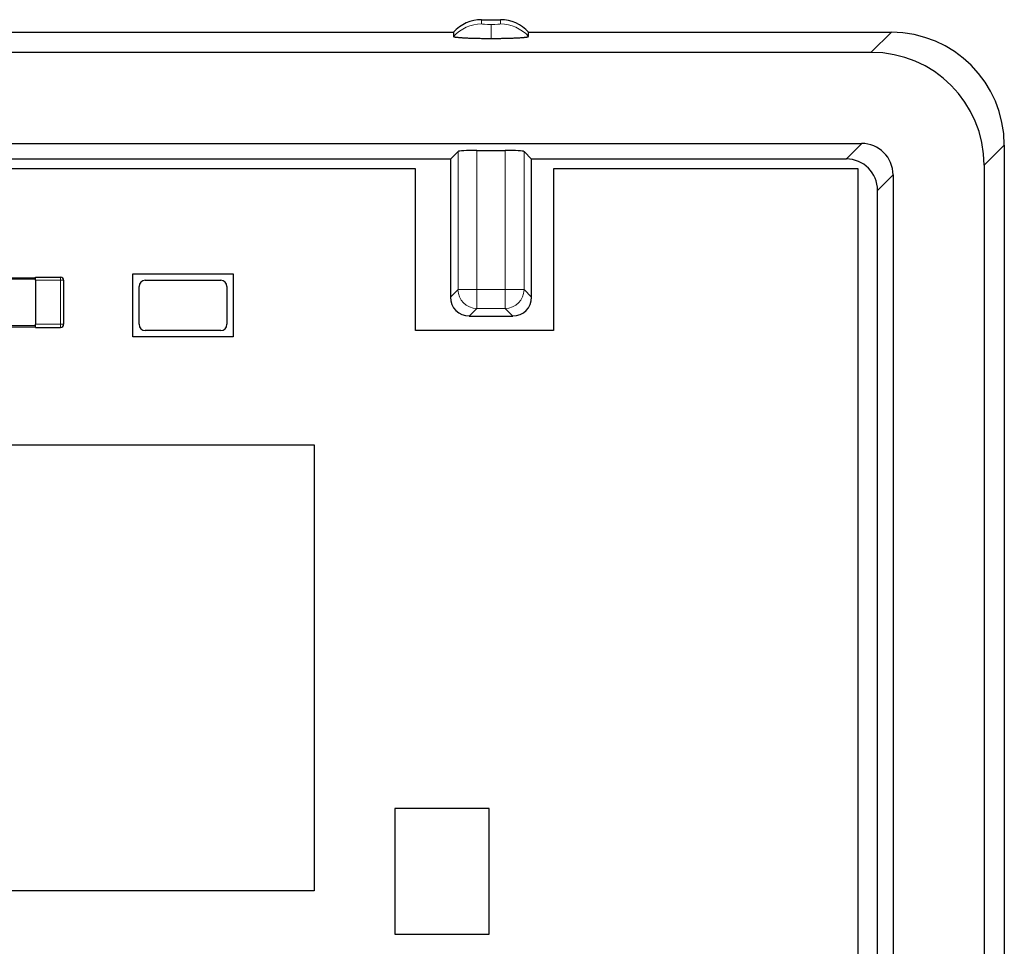
# Model space of a CAD drawing. Units: millimetres. Extents: x 8 to 327, y 12 to 196.
# Drawn here: x 174 to 190, y 182 to 196 of the extents above; entities that cross this region are included whole.
import ezdxf

# ---------------------------------------------------------------- set-up
doc = ezdxf.new("R2010")
doc.units = ezdxf.units.MM

msp = doc.modelspace()

# ---------------------------------------------------------------- linework, layer by layer
at = {"color": 7, "linetype": 'Continuous', "lineweight": 30}
for p, q in [((181.425, 196.485), (181.725, 196.485)), ((170.746, 196.285), (180.978, 196.285)), ((180.978, 196.285), (180.978, 196.218)), ((182.172, 196.218), (182.172, 196.285)), ((182.172, 196.285), (187.949, 196.285)), ((147.863, 195.965), (187.629, 195.965)), ((148.017, 194.513), (187.476, 194.513)), ((181.05, 194.388), (180.929, 194.266)), ((181.349, 194.403), (181.8, 194.403)), ((182.221, 194.266), (182.1, 194.388)), ((189.747, 194.487), (189.747, 174.856)), ((180.929, 194.266), (154.564, 194.266)), ((180.929, 194.266), (180.929, 192.066)), ((187.229, 194.266), (182.221, 194.266)), ((182.221, 192.066), (182.221, 194.266)), ((180.371, 194.11), (154.971, 194.11)), ((180.371, 191.535), (180.371, 194.11)), ((182.571, 194.11), (182.571, 191.535)), ((187.421, 194.11), (182.571, 194.11)), ((187.421, 171.377), (187.421, 194.11)), ((189.427, 194.167), (189.427, 171.983)), ((187.975, 194.014), (187.975, 171.41)), ((187.729, 171.405), (187.729, 193.767)), ((173.621, 192.375), (174.321, 192.375)), ((174.321, 192.335), (174.321, 192.385)), ((174.321, 192.385), (174.721, 192.385)), ((175.871, 191.435), (175.871, 192.435)), ((175.871, 192.435), (177.471, 192.435)), ((177.471, 192.435), (177.471, 191.435)), ((174.321, 192.335), (174.321, 191.635)), ((174.771, 192.335), (174.771, 191.635)), ((175.971, 191.635), (175.971, 192.235)), ((176.071, 192.335), (177.271, 192.335)), ((177.371, 192.235), (177.371, 191.635)), ((181.228, 191.766), (181.922, 191.766)), ((173.621, 191.595), (174.321, 191.595)), ((174.321, 191.585), (174.321, 191.635)), ((174.321, 191.585), (174.721, 191.585)), ((177.471, 191.435), (175.871, 191.435)), ((177.271, 191.535), (176.071, 191.535)), ((182.571, 191.535), (180.371, 191.535)), ((171.66, 189.712), (178.76, 189.712)), ((178.76, 189.712), (178.76, 182.612)), ((181.546, 183.922), (180.046, 183.922)), ((180.046, 183.922), (180.046, 181.922)), ((181.546, 181.922), (181.546, 183.922)), ((178.76, 182.612), (171.66, 182.612)), ((180.046, 181.922), (181.546, 181.922))]:
    msp.add_line(p, q, dxfattribs=at)
at = {"color": 252, "linetype": 'Continuous', "lineweight": 0}
for p, q in [((181.425, 196.485), (181.425, 196.418)), ((181.725, 196.418), (181.725, 196.485)), ((181.575, 196.41), (181.575, 196.187)), ((187.629, 195.965), (187.949, 196.285)), ((181.05, 192.187), (181.05, 194.388)), ((181.349, 194.403), (181.349, 192.187)), ((181.8, 192.187), (181.8, 194.403)), ((182.1, 194.388), (182.1, 192.187)), ((187.229, 194.266), (187.476, 194.513)), ((189.747, 194.487), (189.427, 194.167)), ((187.975, 194.014), (187.729, 193.767)), ((173.621, 192.355), (174.321, 192.355)), ((174.721, 192.385), (174.721, 192.335)), ((174.321, 192.335), (174.721, 192.335)), ((174.721, 192.335), (174.771, 192.335)), ((174.721, 192.335), (174.721, 191.635)), ((180.929, 192.066), (181.05, 192.187)), ((181.05, 192.187), (181.349, 192.187)), ((181.349, 192.187), (181.8, 192.187)), ((181.349, 191.888), (181.349, 192.187)), ((182.1, 192.187), (181.8, 192.187)), ((181.8, 191.888), (181.8, 192.187)), ((182.1, 192.187), (182.221, 192.066)), ((181.349, 191.888), (181.228, 191.766)), ((181.8, 191.888), (181.349, 191.888)), ((181.922, 191.766), (181.8, 191.888)), ((173.621, 191.615), (174.321, 191.615)), ((174.321, 191.635), (174.721, 191.635)), ((174.771, 191.635), (174.721, 191.635)), ((174.721, 191.635), (174.721, 191.585))]:
    msp.add_line(p, q, dxfattribs=at)
for centre, radius, start, end in [((181.425, 195.817), 0.6, 89.9918, 138.1393), ((181.725, 195.817), 0.6, 41.8607, 90.0082), ((181.35, 192.188), 0.301, 180.1831, 269.8169), ((181.799, 192.188), 0.301, 270.1831, 359.8169)]:
    msp.add_arc(centre, radius, start, end, dxfattribs=at)
at = {"color": 7, "linetype": 'Continuous', "lineweight": 30}
for centre, radius, start, end in [((174.721, 192.335), 0.05, 0, 90), ((176.071, 192.235), 0.1, 90, 180), ((177.271, 192.235), 0.1, 0, 90), ((174.721, 191.635), 0.05, 270, 0), ((176.071, 191.635), 0.1, 180, 270), ((177.271, 191.635), 0.1, 270, 0)]:
    msp.add_arc(centre, radius, start, end, dxfattribs=at)
for centre, major_axis, ratio, start_param, end_param in [((181.425, 195.884), (0, -0.601), 0.99863, 3.141593, 3.982661), ((181.725, 195.884), (0, 0.601), 0.99863, 5.442117, 6.283185), ((187.944, 194.482), (1.276, 1.276), 0.997265, 5.499157, 7.067214), ((187.624, 194.162), (1.276, 1.276), 0.997265, 5.499157, 7.067214), ((181.349, 194.387), (0.3, 0), 0.052408, 1.570796, 3.089233), ((181.8, 194.387), (0.3, 0), 0.052408, 0.05236, 1.570796), ((187.474, 194.012), (-0.355, -0.355), 0.997265, 2.357564, 3.925621), ((187.228, 193.766), (-0.355, -0.355), 0.997265, 2.357564, 3.925621), ((181.229, 192.067), (-0.213, -0.213), 0.997265, 5.499157, 7.067214), ((181.921, 192.067), (0.213, -0.213), 0.997265, 5.499157, 7.067214)]:
    msp.add_ellipse(centre, major_axis=major_axis, ratio=ratio, start_param=start_param, end_param=end_param, dxfattribs=at)
at = {"color": 252, "linetype": 'Continuous', "lineweight": 0}
for start_param, end_param in [(3.141593, 4.712389), (4.712389, 6.283185)]:
    msp.add_ellipse((181.575, 196.418), major_axis=(0.15, 0), ratio=0.052408, start_param=start_param, end_param=end_param, dxfattribs=at)
at = {"color": 7, "linetype": 'Continuous', "lineweight": 30}
for points, knots in [([(180.978, 196.218), (180.978, 196.217), (180.978, 196.216), (180.982, 196.214), (180.989, 196.212), (180.998, 196.21), (181.01, 196.208), (181.025, 196.206), (181.044, 196.204), (181.067, 196.202), (181.093, 196.2), (181.122, 196.198), (181.153, 196.196), (181.183, 196.195), (181.214, 196.193), (181.245, 196.192), (181.278, 196.191), (181.312, 196.19), (181.347, 196.189), (181.384, 196.188), (181.421, 196.188), (181.459, 196.187), (181.498, 196.187), (181.536, 196.187), (181.562, 196.187), (181.575, 196.187)], [0, 0, 0, 0, 0.042274, 0.084036, 0.125475, 0.166783, 0.208156, 0.249787, 0.300828, 0.351044, 0.400727, 0.450175, 0.499693, 0.542649, 0.584855, 0.626473, 0.667674, 0.708632, 0.749524, 0.792239, 0.834323, 0.875954, 0.917318, 0.958603, 1, 1, 1, 1]), ([(181.575, 196.187), (181.588, 196.187), (181.614, 196.187), (181.653, 196.187), (181.692, 196.187), (181.729, 196.188), (181.766, 196.188), (181.805, 196.189), (181.846, 196.19), (181.887, 196.191), (181.925, 196.193), (181.962, 196.194), (181.994, 196.196), (182.023, 196.197), (182.048, 196.199), (182.071, 196.201), (182.092, 196.202), (182.11, 196.204), (182.126, 196.206), (182.14, 196.208), (182.152, 196.21), (182.161, 196.212), (182.167, 196.214), (182.171, 196.216), (182.172, 196.217), (182.172, 196.218)], [0, 0, 0, 0, 0.042181, 0.083886, 0.125305, 0.166632, 0.208063, 0.249791, 0.300855, 0.351086, 0.400771, 0.45021, 0.499705, 0.542682, 0.584899, 0.626518, 0.667711, 0.708653, 0.749522, 0.79215, 0.834181, 0.875797, 0.91718, 0.958518, 1, 1, 1, 1])]:
    msp.add_open_spline(points, degree=3, knots=knots, dxfattribs=at)

doc.saveas('drawing.dxf')
